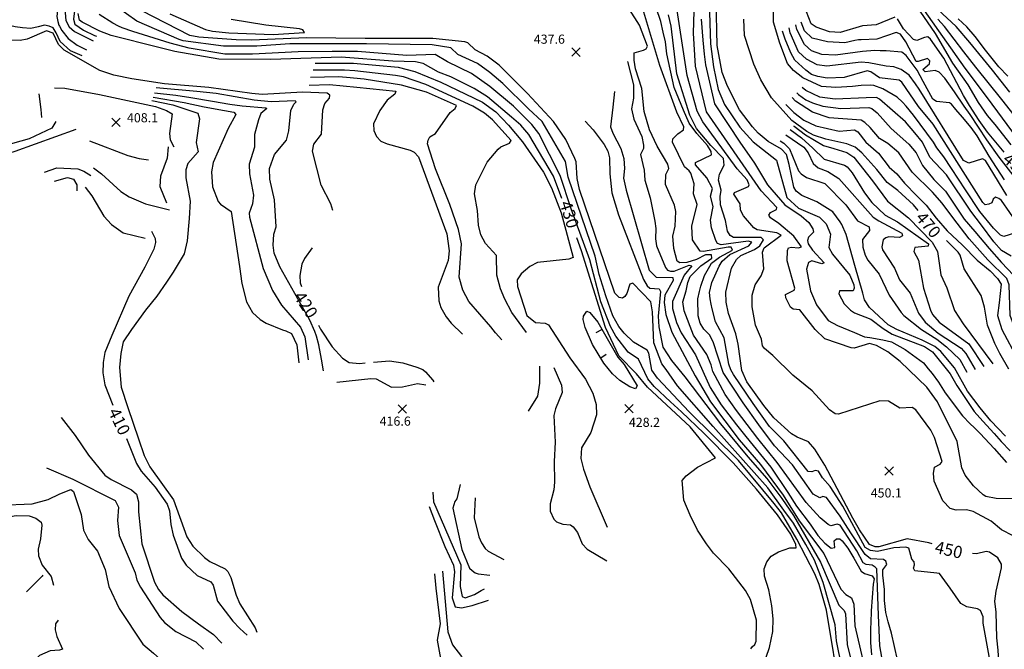
# Model space of a CAD drawing. Units: feet. Extents: x 5758000 to 5773000, y 2302000 to 2313000.
# Drawn here: x 5769315 to 5769961, y 2305499 to 2305913 of the extents above; entities that cross this region are included whole.
import ezdxf

# ---------------------------------------------------------------- set-up
doc = ezdxf.new("R2010")
doc.units = ezdxf.units.FT
doc.header["$LTSCALE"] = 100
doc.header["$MEASUREMENT"] = 0
doc.layers.get('0').update_dxf_attribs({"linetype": 'CONTINUOUS'})
for name, color, linetype in [('T-CON-TEXT', 1, 'CONTINUOUS'), ('T-MAJCONTOUR', 2, 'CONTINUOUS'), ('T-MINCONTOUR', 1, 'CONTINUOUS'), ('T-SPOTELEV', 2, 'CONTINUOUS')]:
    doc.layers.add(name, color=color, linetype=linetype)

# ---------------------------------------------------------------- blocks, each defined once
blk = doc.blocks.new('$TICK')
at = {"color": 0}
blk.add_line((-0.5, -0.5), (0, 0), dxfattribs=at)
blk = doc.blocks.new('*V50')
at = {"layer": 'T-MINCONTOUR', "xscale": 6, "yscale": 6, "zscale": 6}
for p, rotation in [((-14.61, 23.02), -15.27329081263744), ((-15.37, 4.17), 166.7593127732383)]:
    blk.add_blockref('$TICK', p, dxfattribs=dict(at, rotation=rotation))
blk = doc.blocks.new('$CROSS')
for p, q in [((-0.5, 0.5), (0.5, -0.5)), ((0.5, 0.5), (-0.5, -0.5))]:
    blk.add_line(p, q)

msp = doc.modelspace()

# ---------------------------------------------------------------- linework, layer by layer
at = {"layer": 'T-MAJCONTOUR', "linetype": 'Continuous', "flags": 128}
for points, elevation in [([(5769968.05, 2305772.72), (5769960.92, 2305770.52), (5769958.83, 2305771.48), (5769954.21, 2305775.94), (5769945.22, 2305786.98), (5769935.79, 2305801.24), (5769926.6, 2305815.14), (5769921.68, 2305822.7), (5769917.06, 2305828.67), (5769914.87, 2305832.42), (5769901.62, 2305850.06), (5769896.87, 2305855.97), (5769894.41, 2305858.7), (5769890.91, 2305862.03), (5769881.62, 2305867.42), (5769875.6, 2305869.73), (5769873.27, 2305869.92), (5769867.42, 2305869.67), (5769861.68, 2305868.95), (5769850.64, 2305868.33), (5769841.34, 2305868.97), (5769829.01, 2305874.6), (5769823.01, 2305879.4), (5769819.06, 2305884.13), (5769814.05, 2305897.35), (5769809.89, 2305911.25), (5769809.91, 2305931.59)], 480), ([(5769962.07, 2305639.51), (5769952.58, 2305649.56), (5769945.5, 2305658.06), (5769937.25, 2305669.06), (5769928.7, 2305684.32), (5769919.7, 2305695.11), (5769915.63, 2305698.2), (5769907.37, 2305702.43), (5769890.77, 2305709.38), (5769885.14, 2305712.41), (5769872.71, 2305723.87), (5769869.58, 2305728.82), (5769868.44, 2305733.33), (5769863.12, 2305751.57), (5769857.6, 2305771.81), (5769854.72, 2305778.38), (5769853.49, 2305780.03), (5769848.72, 2305786.68), (5769838.24, 2305793.17), (5769828.38, 2305797.43), (5769824.66, 2305800.21), (5769823.24, 2305802.89), (5769820.14, 2305817.81), (5769818.36, 2305824.43), (5769815.06, 2305827.84), (5769806.22, 2305832.9), (5769799.78, 2305838.26), (5769795.93, 2305842.47), (5769787.37, 2305853.57), (5769779.69, 2305869.22), (5769776.13, 2305878.28), (5769772.84, 2305895.92), (5769772.06, 2305925.67)], 460), ([(5769670.87, 2305795.47), (5769665.34, 2305810.11), (5769649.1, 2305837.38), (5769643.9, 2305843.56), (5769637.73, 2305848.75), (5769621.95, 2305862.1), (5769613.24, 2305867.72), (5769598.06, 2305875.36), (5769589.98, 2305878.3), (5769579.83, 2305884.13), (5769574.77, 2305885.07), (5769559.83, 2305885.54), (5769525.96, 2305888.32), (5769479.74, 2305886.67), (5769445.72, 2305887.03), (5769416.73, 2305892.06), (5769406.31, 2305894.56), (5769375.08, 2305902.38), (5769367.52, 2305905.41), (5769356.01, 2305911.19), (5769354.3, 2305912.63), (5769353.25, 2305916.89)], 430), ([(5769913.99, 2305568.65), (5769911.74, 2305569.45), (5769897.63, 2305572.1), (5769878.89, 2305566.78), (5769876.64, 2305566.77), (5769872.72, 2305568.34), (5769866.16, 2305577.86), (5769861.89, 2305585.66), (5769843.41, 2305620.42), (5769837.01, 2305630.93), (5769832.76, 2305635.66), (5769825.37, 2305638.76), (5769821.59, 2305640.84), (5769810.12, 2305651.54), (5769803.44, 2305659.48), (5769792.23, 2305675.16), (5769788.92, 2305682.52), (5769786.63, 2305699.89), (5769785.01, 2305706.61), (5769780.33, 2305719.93), (5769778.81, 2305727.33), (5769778.49, 2305733.98), (5769782.22, 2305749.61), (5769785.44, 2305755.32), (5769788.39, 2305758.09), (5769797.3, 2305762.03), (5769800.77, 2305764.34), (5769803.2, 2305768.38), (5769801.62, 2305769.77), (5769783.44, 2305769.76), (5769781.39, 2305771.19), (5769779.6, 2305773.96), (5769778.23, 2305780.98), (5769774.96, 2305791.29), (5769774.68, 2305796.71), (5769775.49, 2305800.87), (5769773.75, 2305807.4), (5769774.3, 2305811.35), (5769777.5, 2305817.39), (5769777.08, 2305821.75), (5769768.66, 2305830.3), (5769759.34, 2305841.33), (5769754.97, 2305850.18), (5769746.41, 2305877.21), (5769742.65, 2305908.56), (5769740.85, 2305916.08)], 450), ([(5769904.82, 2305787.61), (5769901.65, 2305791.38), (5769891.41, 2305800.79), (5769884.35, 2305805.95), (5769877.61, 2305814.52), (5769867.88, 2305825.44), (5769863.32, 2305829.09), (5769858.03, 2305831.34), (5769844.17, 2305834.5), (5769836.04, 2305837.12), (5769831.62, 2305839.4), (5769821.85, 2305846.59), (5769808.57, 2305861.47), (5769801.39, 2305873.37), (5769796.8, 2305883.59), (5769790.74, 2305902.49), (5769790.26, 2305913.14)], 470), ([(5769889.48, 2305914.43), (5769877.25, 2305909.48), (5769868.13, 2305908.84), (5769853.55, 2305904.41), (5769846.49, 2305904.83), (5769837.86, 2305908), (5769834.51, 2305910.15), (5769831.37, 2305917.91)], 490), ([(5769961.26, 2305825.9), (5769950.34, 2305839.09), (5769944.89, 2305846.71), (5769938.55, 2305856.45), (5769934.5, 2305863.18), (5769921.59, 2305887.55), (5769912.95, 2305899.98), (5769911.19, 2305901.52), (5769908.82, 2305901.25), (5769903.91, 2305899.14), (5769901.75, 2305899.74), (5769895.07, 2305906.75), (5769891.23, 2305913.44)], 490), ([(5769963.54, 2305875.72), (5769957.71, 2305881.98), (5769948.89, 2305892.94), (5769942.23, 2305901.76), (5769936.71, 2305908.2), (5769931.02, 2305913.39)], 500), ([(5769520.62, 2305787.48), (5769519.2, 2305791.95), (5769512.77, 2305804.26), (5769507.2, 2305826.63), (5769508.02, 2305831.02), (5769513.05, 2305837.58), (5769513.9, 2305853.62), (5769515.36, 2305857.82), (5769518.26, 2305861.26), (5769518.53, 2305863.4), (5769516.83, 2305864.52), (5769500.53, 2305865.27), (5769474.12, 2305863.73), (5769467.36, 2305864.32), (5769439.1, 2305868.38), (5769410.04, 2305870.71), (5769388.55, 2305873.95), (5769376.81, 2305876.43), (5769367.63, 2305879.54), (5769344.06, 2305892.78), (5769340.33, 2305896.53), (5769336.82, 2305903.93), (5769332.55, 2305905.51), (5769319.93, 2305900.1), (5769315.26, 2305899.27), (5769309.81, 2305899.4)], 420), ([(5769337.88, 2305868), (5769344.48, 2305867.79), (5769367.41, 2305863.83), (5769404.18, 2305855.93), (5769411.42, 2305853.16), (5769415.1, 2305851.03), (5769413.36, 2305838.02), (5769413.79, 2305833.9), (5769416.03, 2305829.44)], 410), ([(5769329.46, 2305848.63), (5769329.03, 2305853.82), (5769327.75, 2305864.07)], 410), ([(5769705.47, 2305865.73), (5769704.38, 2305855.46), (5769702.83, 2305842.52), (5769704.33, 2305838.27), (5769709.54, 2305828.18), (5769711.61, 2305821.68), (5769711.98, 2305815.17), (5769711.43, 2305808.73), (5769712.98, 2305801), (5769728.19, 2305748.31), (5769732.68, 2305743.91), (5769743.79, 2305743.55), (5769744.04, 2305741.51), (5769738.54, 2305731.93), (5769738.08, 2305727.23), (5769739.18, 2305719.2), (5769743.15, 2305707.71), (5769758.48, 2305679.01), (5769768.51, 2305662.06), (5769787.29, 2305637.05), (5769801.26, 2305620.75), (5769816.15, 2305600.67), (5769826.66, 2305583.93), (5769842.9, 2305562.49), (5769853.96, 2305539.07), (5769857.2, 2305535.52), (5769861.11, 2305533.38), (5769862.57, 2305529.22), (5769863.13, 2305514.99), (5769872.09, 2305476.37)], 440), ([(5769338.61, 2305846.05), (5769336.1, 2305841.66), (5769321.18, 2305834.72), (5769297.48, 2305827.96), (5769287.1, 2305826.81), (5769280.2, 2305827.4), (5769268.55, 2305829.69), (5769264.49, 2305831.89), (5769261.04, 2305835.12), (5769259.61, 2305837.62), (5769258.45, 2305839.82), (5769253.29, 2305856.32)], 410), ([(5769412.48, 2305829.44), (5769411.69, 2305821.93), (5769407.44, 2305810.21), (5769406.94, 2305803.35), (5769411.29, 2305792.68)], 410), ([(5769401.41, 2305774.1), (5769403.92, 2305769.25), (5769404.08, 2305766.61), (5769403.07, 2305762.13), (5769397.1, 2305750.34), (5769386.58, 2305731.33), (5769375.54, 2305705.57), (5769370.86, 2305694.32), (5769369.74, 2305687.88), (5769369.48, 2305681), (5769370.73, 2305673.15), (5769376.11, 2305659.82)], 410), ([(5769794.83, 2305499.9), (5769795.8, 2305501.08), (5769797.52, 2305502.68), (5769798.48, 2305504.76), (5769798.64, 2305518.61), (5769794.64, 2305532.13), (5769791.42, 2305538.12), (5769780.47, 2305552.37), (5769770.43, 2305562.65), (5769765.73, 2305568.62), (5769759.8, 2305577.78), (5769755.04, 2305587.6), (5769750.83, 2305597.42), (5769749.93, 2305610.27), (5769752.48, 2305613.45), (5769759.89, 2305619.15), (5769771.78, 2305625.21), (5769755.12, 2305645.63), (5769727.07, 2305671.5), (5769719.85, 2305680.44), (5769708.23, 2305692.11), (5769699.47, 2305710.7), (5769683.86, 2305761.08), (5769680.64, 2305769.6)], 430), ([(5769506.88, 2305762.97), (5769501.98, 2305756.07), (5769500.12, 2305752.27), (5769498.93, 2305744.89), (5769499.03, 2305740.19), (5769500.04, 2305737.62)], 420), ([(5769964.31, 2305683.5), (5769958.34, 2305693.69), (5769955, 2305700.26), (5769950.38, 2305712.26), (5769948.36, 2305724.21), (5769946.06, 2305731.86), (5769935.04, 2305749.32), (5769932.33, 2305758.27), (5769931.07, 2305760.25), (5769923.36, 2305767.88)], 470), ([(5769511.05, 2305712.29), (5769512.35, 2305709.61), (5769520.06, 2305697.98), (5769526.91, 2305690.72), (5769531.28, 2305687.84), (5769538.08, 2305687.2), (5769541.67, 2305687.49)], 420), ([(5769547.17, 2305687.94), (5769557.66, 2305688.8), (5769566.49, 2305687.63), (5769575.56, 2305684.75), (5769579.57, 2305683.21), (5769581.29, 2305681.76), (5769586.15, 2305676.15), (5769586.82, 2305674.99)], 420), ([(5769384.97, 2305637.87), (5769391.6, 2305621.46), (5769394.6, 2305616.39), (5769403.87, 2305606.02), (5769411.77, 2305594.88), (5769413.25, 2305590.39), (5769414.08, 2305581.35), (5769415.74, 2305574.46), (5769421.1, 2305559.3), (5769424.22, 2305554.62), (5769431.44, 2305547.94), (5769440.46, 2305543.79), (5769441.98, 2305541.7), (5769444.81, 2305531.1), (5769454.84, 2305518.05), (5769459.5, 2305513.21), (5769464.18, 2305508.77)], 410), ([(5769586.23, 2305602.55), (5769586.62, 2305596.27), (5769604.57, 2305554.96), (5769604.01, 2305540.73), (5769605.51, 2305534.22), (5769607.36, 2305533.27), (5769613.59, 2305535.45), (5769617.78, 2305538.03), (5769620.12, 2305539.1)], 420), ([(5769962.14, 2305446.17), (5769958.25, 2305486.66), (5769957.82, 2305491.18), (5769957.36, 2305499.01), (5769956.36, 2305507.02), (5769955.9, 2305523.84), (5769955.2, 2305531.02), (5769956.06, 2305537.68), (5769959.44, 2305553.06), (5769959.39, 2305555.41), (5769957.04, 2305559.54), (5769951.6, 2305563.21), (5769949.34, 2305563.77), (5769943.01, 2305562.11), (5769940.46, 2305562.4)], 450), ([(5769330.14, 2305548.05), (5769329.62, 2305547.52), (5769319.48, 2305537.15)], 400), ([(5769340.25, 2305518.58), (5769338.41, 2305516.29), (5769338.27, 2305512.17), (5769339.34, 2305507.85), (5769343.1, 2305499.66), (5769341.16, 2305498.88), (5769334.98, 2305498.52), (5769327.88, 2305495.42), (5769320.63, 2305488.77), (5769316.96, 2305482.76), (5769316.1, 2305478.46), (5769316.63, 2305463.16)], 400)]:
    msp.add_lwpolyline(points, dxfattribs=dict(at, elevation=elevation))
at = {"layer": 'T-MINCONTOUR', "linetype": 'Continuous', "flags": 128}
for points, elevation in [([(5769357.38, 2306152.06), (5769363.68, 2306105.79), (5769375.5, 2306058.86), (5769376.18, 2306056.17), (5769384.64, 2306012.42), (5769385.83, 2306004.49), (5769385.02, 2305994.57), (5769383.67, 2305988.01), (5769380.18, 2305982.63), (5769372.42, 2305971.16), (5769362.1, 2305955.58), (5769353.16, 2305941.27), (5769348.63, 2305931.26), (5769345.33, 2305920.3), (5769344.78, 2305917.28), (5769345.2, 2305912.24), (5769347.36, 2305908.05), (5769350.98, 2305905.19), (5769363.24, 2305899.01)], 426), ([(5769360.87, 2306155.64), (5769367.73, 2306109.91), (5769374.56, 2306076.88), (5769378.67, 2306059.67), (5769383.81, 2306038.29), (5769391.41, 2306018.45), (5769392.64, 2306012.43), (5769392.98, 2305989.33), (5769390.85, 2305972.9), (5769390.51, 2305971.15), (5769389.29, 2305965.53), (5769383.91, 2305956.24), (5769376.58, 2305949.4), (5769360.69, 2305934.25), (5769350.91, 2305918.6), (5769350.18, 2305913.23), (5769351.16, 2305909.8), (5769356.78, 2305905.89), (5769364.11, 2305902.47), (5769365.43, 2305902)], 428), ([(5769316.54, 2305941.32), (5769324.08, 2305942.2), (5769328.53, 2305941.4), (5769332.2, 2305938.99), (5769335.5, 2305935.24), (5769341.27, 2305933.14), (5769342.05, 2305931.09), (5769339.67, 2305918.84), (5769339.42, 2305914.93), (5769339.91, 2305911.76), (5769340.64, 2305909.31), (5769341.14, 2305908.58), (5769342.6, 2305905.64), (5769346.76, 2305900.51), (5769352.62, 2305896.11), (5769358.79, 2305892.95)], 424), ([(5769967.12, 2305574.01), (5769959.58, 2305577.84), (5769952.71, 2305583.65), (5769940.79, 2305589.97), (5769936.52, 2305590.99), (5769929.74, 2305590.74), (5769925.88, 2305591.89), (5769920.98, 2305597.02), (5769915.37, 2305609.77), (5769914.79, 2305614.84), (5769915.55, 2305619.1), (5769919.27, 2305621.06), (5769920.49, 2305622.8), (5769915.39, 2305638.47), (5769913.08, 2305643.3), (5769903.27, 2305656.72), (5769900.73, 2305658.19), (5769892.65, 2305657.84), (5769885.4, 2305662.36), (5769879.66, 2305662.66), (5769852.5, 2305653.8), (5769850.22, 2305654.12), (5769846.48, 2305656.67), (5769835.21, 2305669.17), (5769822.59, 2305679.42), (5769809.34, 2305692.36), (5769803.78, 2305696.88), (5769802.51, 2305698.63), (5769802.02, 2305703.18), (5769798.09, 2305712.32), (5769795.76, 2305724.35), (5769795.77, 2305732.05), (5769797.76, 2305738.84), (5769801.64, 2305744.59), (5769803.47, 2305749.29), (5769802.6, 2305760.27), (5769803.77, 2305763.09), (5769814.87, 2305771.41), (5769812.05, 2305772.81), (5769799.15, 2305774.93), (5769796.81, 2305776.1), (5769790.21, 2305784.02), (5769788.16, 2305787.7), (5769787.88, 2305792), (5769783.67, 2305798.38), (5769784.24, 2305799.33), (5769793.34, 2305803.35), (5769793.76, 2305804.48), (5769792.59, 2305807.77), (5769785.99, 2305814.84), (5769763.39, 2305845.78), (5769759.73, 2305852.69), (5769753.22, 2305876.29), (5769743.86, 2305936.09)], 452), ([(5769980.41, 2305598.11), (5769956.05, 2305598.56), (5769949.2, 2305599.85), (5769947.41, 2305600.94), (5769941.11, 2305606.74), (5769935.62, 2305613.9), (5769933.47, 2305618.7), (5769930.33, 2305635.85), (5769917.38, 2305661.94), (5769910.46, 2305671.6), (5769893.01, 2305688.48), (5769884.89, 2305694.73), (5769877.45, 2305699.02), (5769872.9, 2305700.23), (5769862.8, 2305697.27), (5769860.8, 2305697.48), (5769843.55, 2305703.26), (5769837.13, 2305709.36), (5769827.12, 2305722.37), (5769822.69, 2305722.72), (5769820.88, 2305724.14), (5769817.88, 2305730.15), (5769817.68, 2305732.33), (5769823.26, 2305735.26), (5769823.71, 2305736.58), (5769818.87, 2305754.5), (5769818.98, 2305761.21), (5769819.69, 2305763.08), (5769821.65, 2305763.53), (5769826.17, 2305762.98), (5769828.28, 2305763.61), (5769823.06, 2305770.65), (5769813.25, 2305779), (5769807.81, 2305782.67), (5769806.74, 2305784.49), (5769807.91, 2305786.32), (5769811.68, 2305788.18), (5769812.05, 2305789.47), (5769801.62, 2305800.49), (5769765.83, 2305852.28), (5769758.5, 2305882.39), (5769757.28, 2305903.95), (5769758.1, 2305933.24)], 454), ([(5769881.9, 2305489.3), (5769879.58, 2305501.69), (5769879.19, 2305512.14), (5769878.8, 2305521.82), (5769877.64, 2305552.4), (5769876.47, 2305553.49), (5769874.64, 2305554.67), (5769870.68, 2305555.11), (5769868.57, 2305556.28), (5769864.5, 2305564.12), (5769853.48, 2305581.01), (5769851.52, 2305581.68), (5769847.38, 2305580.46), (5769845.62, 2305581.44), (5769840.38, 2305585.75), (5769831.18, 2305595.93), (5769812.14, 2305622.22), (5769799.51, 2305637.89), (5769785.49, 2305656.27), (5769778.03, 2305666.67), (5769769.98, 2305681.86), (5769768.98, 2305686.31), (5769765.99, 2305693.12), (5769757.19, 2305705.7), (5769751.12, 2305721.78), (5769750.26, 2305727.5), (5769752.36, 2305734.85), (5769753.48, 2305740.24), (5769755.16, 2305744.3), (5769757.01, 2305746.3), (5769762.16, 2305751.3), (5769769.36, 2305756.26), (5769769.16, 2305758.44), (5769765.09, 2305758.36), (5769759.2, 2305755.43), (5769752.88, 2305753.44), (5769748.35, 2305753.19), (5769746.66, 2305754.31), (5769744.27, 2305762.72), (5769743.77, 2305770.65), (5769745.25, 2305777.35), (5769745.77, 2305786.93), (5769744.88, 2305791.09), (5769738.82, 2305804.67), (5769739.14, 2305811.13), (5769741.05, 2305815.07), (5769740.43, 2305817.9), (5769733.53, 2305829.75), (5769728.33, 2305840.64), (5769724.91, 2305852.47), (5769723.42, 2305867.57), (5769719.21, 2305880.64), (5769718.24, 2305886.26), (5769718.3, 2305891.14), (5769724.53, 2305892.75), (5769726.3, 2305893.7), (5769727.01, 2305895.57), (5769721.86, 2305909.31), (5769708.79, 2305929.99)], 444), ([(5769853.92, 2305468.23), (5769844.49, 2305525.07), (5769839.8, 2305542.05), (5769836.91, 2305549.11), (5769825.02, 2305571.82), (5769814.95, 2305589.13), (5769810.32, 2305595.28), (5769786.73, 2305623.41), (5769754.38, 2305655.3), (5769733.66, 2305677.55), (5769729.85, 2305682.79), (5769727.86, 2305693.85), (5769726.94, 2305695.84), (5769717.82, 2305701.07), (5769711.67, 2305707.06), (5769708.18, 2305711.52), (5769704.43, 2305718.51), (5769699.68, 2305731.58), (5769695.46, 2305745.46), (5769692.66, 2305757.64), (5769674.95, 2305809.56), (5769673.31, 2305819.74), (5769657.94, 2305845.91), (5769649.05, 2305854.31), (5769632.15, 2305870.96), (5769623.66, 2305878.26), (5769615.53, 2305884.12), (5769602.52, 2305890.04), (5769597.93, 2305894.4), (5769585.64, 2305896.31), (5769542.57, 2305896.96), (5769492.3, 2305896.95), (5769470.63, 2305895.53), (5769448.69, 2305895.52), (5769422.28, 2305898.9), (5769419.62, 2305899.73), (5769391.82, 2305911.89), (5769378.24, 2305921.4)], 434), ([(5769854.57, 2305487.75), (5769851.21, 2305505.09), (5769850.3, 2305515.45), (5769842.35, 2305543.29), (5769836.61, 2305557.92), (5769831.06, 2305568.32), (5769822.83, 2305582.25), (5769816.6, 2305590.93), (5769806.06, 2305605.55), (5769770.21, 2305645.79), (5769746.75, 2305672.39), (5769739.4, 2305683.23), (5769736.53, 2305686.96), (5769731.18, 2305700.72), (5769730.26, 2305721.13), (5769729.32, 2305727.64), (5769717.47, 2305739.9), (5769715.53, 2305739.12), (5769713.5, 2305732.99), (5769712.31, 2305731.15), (5769710.59, 2305730.12), (5769708.41, 2305730.48), (5769705.54, 2305733.38), (5769682.43, 2305801.4), (5769680.88, 2305808.57), (5769680.26, 2305819.61), (5769679.43, 2305821.65), (5769673.55, 2305834.23), (5769665.43, 2305845.92), (5769648.22, 2305864.44), (5769629.73, 2305883.09), (5769621.87, 2305888.83), (5769613.98, 2305892.98), (5769609.18, 2305897.59), (5769607.21, 2305898.26), (5769586.14, 2305900.49), (5769541.73, 2305900.46), (5769503.23, 2305900.87), (5769467.37, 2305899.4), (5769456.97, 2305899.58), (5769432.58, 2305901.37), (5769426.74, 2305902.49), (5769395.05, 2305918.61)], 436), ([(5769952.61, 2305487.74), (5769947.43, 2305516.57), (5769947.53, 2305520.79), (5769945.65, 2305524.88), (5769943.82, 2305526.06), (5769936.69, 2305527.47), (5769932.72, 2305529.48), (5769925.72, 2305539.53), (5769918.67, 2305549.3), (5769916.93, 2305549.53), (5769902.58, 2305550.95), (5769901.7, 2305552.85), (5769902.46, 2305554.85), (5769902.21, 2305556.89), (5769900.56, 2305558.71), (5769898.68, 2305565.86), (5769896.74, 2305566.63), (5769888.85, 2305566.17), (5769878.03, 2305563.6), (5769873.57, 2305564.29), (5769870.03, 2305566.35), (5769855.41, 2305593.54), (5769847.08, 2305606.32), (5769842.05, 2305612.07), (5769839.28, 2305616.37), (5769837.26, 2305616.91), (5769834.93, 2305615.97), (5769832.5, 2305616.12), (5769816.54, 2305636.31), (5769807.28, 2305645.78), (5769796.55, 2305660.87), (5769783.51, 2305679.9), (5769781.76, 2305683.05), (5769780.42, 2305686.76), (5769777.42, 2305703.96), (5769771.68, 2305714.51), (5769769.59, 2305723.04), (5769768.81, 2305726.1), (5769768.18, 2305729.58), (5769767.82, 2305733.84), (5769769.23, 2305740.4), (5769774.06, 2305750.95), (5769776.06, 2305754.23), (5769781.06, 2305758.63), (5769793.54, 2305764.35), (5769795.61, 2305766.77), (5769793.21, 2305767.54), (5769775.51, 2305765.08), (5769773.04, 2305765.89), (5769771.92, 2305767.8), (5769769.01, 2305776.12), (5769768.49, 2305781.33), (5769770.22, 2305790.16), (5769768.5, 2305796.92), (5769769.84, 2305801.98), (5769766.12, 2305808.94), (5769758.57, 2305817.61), (5769758.61, 2305819.12), (5769769.02, 2305824.12), (5769768.91, 2305826.34), (5769766.5, 2305830.33), (5769759.55, 2305838.02), (5769754.44, 2305844.96), (5769750.78, 2305853.5), (5769744.54, 2305868.43), (5769739.79, 2305890.52), (5769738.98, 2305898.25), (5769737.35, 2305904.76), (5769735.73, 2305911.68), (5769732.88, 2305920.63)], 448), ([(5769767.67, 2305924.33), (5769768.42, 2305897.07), (5769770.3, 2305881.98), (5769773.56, 2305866.93), (5769777.62, 2305857.17), (5769787.61, 2305842.38), (5769796.34, 2305832.76), (5769811.82, 2305820.66), (5769818.65, 2305796.09), (5769826.31, 2305789.14), (5769839.89, 2305783.22), (5769844.48, 2305778.86), (5769847.17, 2305771.94), (5769846.19, 2305763.18), (5769848.48, 2305758.91), (5769859.84, 2305745.09), (5769862.43, 2305738.69), (5769862.78, 2305736.69), (5769862.07, 2305734.82), (5769853.11, 2305734.92), (5769852.61, 2305732.79), (5769856.14, 2305726.32), (5769860.35, 2305722.03), (5769862.95, 2305720.38), (5769873.66, 2305716.24), (5769881.76, 2305710.04), (5769887.7, 2305706.29), (5769908.93, 2305698.3), (5769914.09, 2305694.78), (5769925.87, 2305680.43), (5769930.13, 2305672.67), (5769941.56, 2305655.61), (5769947.26, 2305649.25), (5769954.67, 2305641.13), (5769959.25, 2305635.85), (5769965.25, 2305629.85)], 458), ([(5769965.74, 2305830.63), (5769955.32, 2305844.13), (5769950.34, 2305850), (5769944.46, 2305858.51), (5769937.54, 2305870.17), (5769927.63, 2305884.35), (5769916.12, 2305903.86), (5769906, 2305918.4)], 492), ([(5769973.03, 2305830.76), (5769950.33, 2305861.45), (5769935.67, 2305880.93), (5769908.9, 2305918.87)], 494), ([(5769965.02, 2305865.36), (5769953.56, 2305879.65), (5769938.75, 2305897.88), (5769929.78, 2305908.42), (5769917.75, 2305919.58)], 498), ([(5769794.08, 2305462.69), (5769807.17, 2305500.6), (5769809.43, 2305511.23), (5769809.58, 2305519.59), (5769808.6, 2305528.06), (5769806.75, 2305538.49), (5769803.8, 2305547.46), (5769803.76, 2305552.3), (5769805.49, 2305556.96), (5769808.22, 2305560.54), (5769813.04, 2305563.42), (5769820.54, 2305566.1), (5769824.72, 2305566.09), (5769824.39, 2305568.33), (5769821.19, 2305574.98), (5769812.45, 2305587.78), (5769798.62, 2305604.54), (5769783.22, 2305621.84), (5769764.1, 2305641.41), (5769749.38, 2305655.45), (5769742.2, 2305661.88), (5769731.52, 2305671.95), (5769727.38, 2305677.16), (5769721.21, 2305689.91), (5769714.48, 2305694.53), (5769706.25, 2305705.1), (5769702.83, 2305711.38), (5769696.54, 2305727.71), (5769689.17, 2305755.23), (5769677.05, 2305788.72), (5769669.65, 2305810.52), (5769655.69, 2305838.13), (5769651.14, 2305843.97), (5769639.12, 2305855.99), (5769623.53, 2305868.98), (5769611.64, 2305877.51), (5769595.75, 2305885.27), (5769587.76, 2305889.94), (5769569.11, 2305889.43), (5769536.78, 2305891.92), (5769520.15, 2305891.92), (5769497.71, 2305891.69), (5769467.68, 2305890.26), (5769449.59, 2305890.29), (5769426.12, 2305894.17), (5769413.63, 2305897.4), (5769389.17, 2305905.11), (5769382.25, 2305907.43), (5769379.75, 2305908.58), (5769376.15, 2305910.51), (5769367.12, 2305916.29)], 432), ([(5769413.47, 2305916.77), (5769436.82, 2305906.4), (5769441.52, 2305905.21), (5769452.2, 2305904.22), (5769481.33, 2305903.13), (5769501.82, 2305904.42), (5769500.78, 2305906.15), (5769498.59, 2305906.84), (5769476.6, 2305909.34), (5769453.84, 2305913.01)], 438), ([(5769893.25, 2305483.81), (5769887.26, 2305510.07), (5769885, 2305517.56), (5769883.45, 2305523.75), (5769882.68, 2305531.49), (5769882.68, 2305538.85), (5769881.51, 2305548.14), (5769881.54, 2305551.58), (5769884.13, 2305555.23), (5769883.54, 2305557.25), (5769881.99, 2305558.54), (5769873.48, 2305558.94), (5769869.99, 2305561.7), (5769860.6, 2305575.98), (5769853.63, 2305586.8), (5769844.58, 2305599.09), (5769842.15, 2305599.8), (5769840.11, 2305598.98), (5769835.88, 2305601.33), (5769822.2, 2305620.64), (5769810.5, 2305633.08), (5769800.2, 2305646.82), (5769789.95, 2305661.25), (5769776.66, 2305681.28), (5769770.26, 2305701.28), (5769767.77, 2305706.04), (5769764.16, 2305709.66), (5769761.75, 2305713.66), (5769760.43, 2305718.32), (5769760.19, 2305729.52), (5769761.11, 2305734.5), (5769762.08, 2305737.96), (5769764.61, 2305745), (5769768.06, 2305751.11), (5769769.14, 2305752.9), (5769774.35, 2305757.04), (5769782.83, 2305761.49), (5769782.11, 2305763.57), (5769780.08, 2305763.54), (5769763.74, 2305760.66), (5769761.55, 2305760.79), (5769756.6, 2305768.27), (5769756.13, 2305777.23), (5769759.75, 2305791.46), (5769757.31, 2305798.6), (5769757.64, 2305805.06), (5769755.51, 2305811.99), (5769754.47, 2305813.72), (5769751.29, 2305816.27), (5769743.47, 2305832.54), (5769743.78, 2305834.58), (5769746.91, 2305837.99), (5769750.77, 2305840.46), (5769750.94, 2305842.56), (5769746.4, 2305852.09), (5769735.24, 2305882.75), (5769724.75, 2305917.86)], 446), ([(5769762.23, 2305913.2), (5769763.39, 2305899.47), (5769764.26, 2305890.31), (5769765.15, 2305883.1), (5769771.12, 2305857.57), (5769788.08, 2305831.72), (5769792.27, 2305825.84), (5769797.3, 2305818.75), (5769805.96, 2305804.48), (5769817.33, 2305791.26), (5769827.89, 2305784.13), (5769832.94, 2305779.73), (5769835.53, 2305775.58), (5769835.96, 2305773.38), (5769832.83, 2305769.97), (5769832.1, 2305767.87), (5769832.63, 2305765.71), (5769835.48, 2305761.45), (5769842.96, 2305753.29), (5769841.54, 2305752.53), (5769834.89, 2305754.54), (5769832.84, 2305753.48), (5769831.39, 2305748.95), (5769834.08, 2305734.78), (5769838, 2305725.64), (5769845.64, 2305715.4), (5769851.86, 2305712.05), (5769863, 2305707.4), (5769869.45, 2305704.68), (5769873.02, 2305704.1), (5769881.49, 2305702.75), (5769887.35, 2305701.34), (5769896.27, 2305696.42), (5769908.16, 2305687.61), (5769911.27, 2305683.56), (5769913.86, 2305680.47), (5769918.09, 2305674.8), (5769922.46, 2305667.79), (5769933.93, 2305652.87), (5769938.8, 2305647.48), (5769941.62, 2305645.01), (5769945.5, 2305641.13), (5769954.7, 2305631.22), (5769962.66, 2305622.17)], 456), ([(5769981.5, 2305832.72), (5769959.65, 2305860.48), (5769942.7, 2305881.71), (5769934.7, 2305891.72), (5769922.15, 2305908.42), (5769917.66, 2305913.18)], 496), ([(5769355.96, 2305889.08), (5769348.25, 2305892.47), (5769341.48, 2305898.62), (5769338.8, 2305904.29), (5769336.91, 2305907.43), (5769334.23, 2305908.69), (5769331.24, 2305909.17), (5769327.15, 2305908.07), (5769322.27, 2305907.12), (5769316.75, 2305907.44), (5769311.87, 2305908.06), (5769305.26, 2305909.64), (5769297.07, 2305910.9), (5769290.68, 2305911.04), (5769284.97, 2305910.51)], 422), ([(5769970.37, 2305778.41), (5769959.37, 2305794.17), (5769957.82, 2305795.47), (5769955.64, 2305796.4), (5769954.07, 2305794.97), (5769953.09, 2305792.65), (5769951.13, 2305791.63), (5769948.86, 2305791.39), (5769947.24, 2305792.88), (5769914.72, 2305844.22), (5769905.07, 2305855.79), (5769894.08, 2305871.78), (5769892.27, 2305873.2), (5769879.37, 2305874.65), (5769873.68, 2305878.67), (5769871.38, 2305879.32), (5769856.19, 2305874.98), (5769844.98, 2305874.51), (5769838.81, 2305875.52), (5769834.74, 2305876.92), (5769831.05, 2305879.61), (5769823.87, 2305886.34), (5769821.07, 2305891.16), (5769817.55, 2305900.04), (5769815.72, 2305905.38)], 482), ([(5769962.87, 2305797.51), (5769948.97, 2305820.39), (5769947.07, 2305821.5), (5769938.1, 2305818.55), (5769934.43, 2305820.34), (5769905.32, 2305867.18), (5769902.97, 2305870.7), (5769898.87, 2305876.43), (5769893.52, 2305880.15), (5769888.83, 2305881.97), (5769883.74, 2305882.29), (5769872.31, 2305884.55), (5769867.29, 2305884.86), (5769844.79, 2305882.23), (5769838.56, 2305883.1), (5769831.45, 2305887), (5769826.24, 2305891.78), (5769820.79, 2305904.14), (5769820.09, 2305907.42)], 484), ([(5769961.34, 2305807.73), (5769951.48, 2305823.18), (5769943.57, 2305836.58), (5769939.58, 2305841.97), (5769933.88, 2305848.81), (5769929.39, 2305853.97), (5769926.75, 2305857.49), (5769925.32, 2305858.22), (5769916.9, 2305859.22), (5769914.42, 2305860.72), (5769908.12, 2305872.27), (5769904.06, 2305879.78), (5769896.9, 2305889.34), (5769894.1, 2305891.56), (5769883.73, 2305892.34), (5769879.73, 2305892.45), (5769876.35, 2305892.66), (5769868.13, 2305892.03), (5769850.59, 2305889.66), (5769841.61, 2305890.09), (5769834.84, 2305892.32), (5769830.19, 2305896.54), (5769825.19, 2305906.37), (5769824.45, 2305909.46)], 486), ([(5769970.09, 2305806.76), (5769957.89, 2305822.62), (5769949.81, 2305834.06), (5769938.94, 2305850.52), (5769934.97, 2305856.02), (5769928.72, 2305865.47), (5769922.34, 2305874.52), (5769918.65, 2305878.34), (5769916.02, 2305879.53), (5769909.28, 2305878.62), (5769907.76, 2305880.14), (5769912.23, 2305883.97), (5769912.48, 2305885.78), (5769910.91, 2305887.41), (5769904.84, 2305885.4), (5769903.55, 2305885.38), (5769896.61, 2305898.21), (5769893.21, 2305903.44), (5769890.33, 2305904.48), (5769877.72, 2305900.06), (5769867.26, 2305899.56), (5769865.6, 2305899.62), (5769863.2, 2305899.28), (5769856.63, 2305897.63), (5769845.22, 2305898.21), (5769835.27, 2305900.74), (5769830.2, 2305905.46), (5769828.06, 2305911.14)], 488), ([(5769647.7, 2305707.53), (5769638.06, 2305720.65), (5769633.43, 2305729.26), (5769630.69, 2305736.08), (5769628.07, 2305745.07), (5769628.06, 2305757.95), (5769620.8, 2305765.85), (5769617.72, 2305771.49), (5769616.12, 2305777.96), (5769615.42, 2305787.51), (5769613.48, 2305798.46), (5769614.42, 2305804.5), (5769621.79, 2305819.22), (5769628.95, 2305827.77), (5769630.81, 2305829.31), (5769636.46, 2305831.82), (5769637.54, 2305833.61), (5769625.32, 2305847.08), (5769620.13, 2305851.53), (5769612.48, 2305856.04), (5769581.59, 2305870.28), (5769566.82, 2305875.26), (5769561.72, 2305876.13), (5769534.99, 2305879.34), (5769528.24, 2305879.79), (5769507.57, 2305879.79)], 426), ([(5769508.92, 2305884.28), (5769525.1, 2305884.28), (5769534.09, 2305884.28), (5769563.3, 2305881.58), (5769574.29, 2305878.84), (5769591.45, 2305871.89), (5769602.02, 2305866.69), (5769618.66, 2305858.59), (5769627.43, 2305852.41), (5769635.88, 2305843.65), (5769645.04, 2305832.61), (5769658.89, 2305812.66), (5769664.01, 2305802.53), (5769670.42, 2305785.94), (5769678.23, 2305756.78), (5769675.41, 2305755.54), (5769654.85, 2305753.48), (5769649.9, 2305750.85), (5769644.17, 2305746.05), (5769641.6, 2305742.07), (5769641.77, 2305737.74), (5769647.86, 2305718.68), (5769653.51, 2305714.03), (5769660, 2305713.6), (5769661.99, 2305712.6), (5769676, 2305690.82), (5769686.36, 2305676.94), (5769691.22, 2305667.72), (5769693.44, 2305660.27), (5769693.64, 2305653.34), (5769689.96, 2305641.8), (5769683.72, 2305631.82), (5769683.4, 2305624.8), (5769685.04, 2305617.67), (5769689.13, 2305606.12), (5769700.55, 2305579.67)], 428), ([(5769713.92, 2305885.31), (5769717.99, 2305870.12), (5769717.81, 2305861.35), (5769716.63, 2305854.21), (5769718.17, 2305847.6), (5769723.36, 2305836.19), (5769724.52, 2305830.52), (5769724.4, 2305828.32), (5769722.58, 2305824.43), (5769724.82, 2305814.15), (5769725.28, 2305807.44), (5769728.82, 2305795.89), (5769731.97, 2305780.56), (5769732.63, 2305775.86), (5769732.27, 2305768.93), (5769733.03, 2305764.27), (5769738.86, 2305750.14), (5769740.32, 2305748.47), (5769742.23, 2305747.66), (5769744.64, 2305747.85), (5769754.42, 2305751.64), (5769756.21, 2305751.3), (5769751.15, 2305745.17), (5769743.51, 2305727.74), (5769743.49, 2305723.32), (5769746.19, 2305714.14), (5769749.12, 2305707.19), (5769758.59, 2305692.72), (5769768.21, 2305671.43), (5769775.53, 2305660.05), (5769785.5, 2305646.82), (5769791.67, 2305639.13), (5769808.13, 2305619), (5769819.16, 2305602.47), (5769824.93, 2305593.45), (5769833.8, 2305581.63), (5769838.93, 2305574.2), (5769843.48, 2305569.08), (5769847.63, 2305565.87), (5769849.96, 2305566.25), (5769849.55, 2305570.61), (5769851.16, 2305571.94), (5769853.24, 2305572.1), (5769854.86, 2305570.61), (5769858.53, 2305565.8), (5769862.51, 2305559.24), (5769867.33, 2305550.69), (5769869.47, 2305549.3), (5769874.65, 2305547.67), (5769875.87, 2305545.78), (5769875.32, 2305542.33), (5769874, 2305524.7), (5769873.66, 2305516.88), (5769873.39, 2305513.3), (5769873.38, 2305509.04), (5769873.39, 2305504.01), (5769874.16, 2305495.88)], 442), ([(5769631.35, 2305702.7), (5769627.23, 2305707.23), (5769624.16, 2305711.2), (5769609.88, 2305727.77), (5769605.96, 2305735.22), (5769603.5, 2305743.83), (5769604.95, 2305765.65), (5769603.02, 2305775.15), (5769597.33, 2305791.5), (5769587.86, 2305814.87), (5769582.74, 2305831.43), (5769583.02, 2305833.81), (5769584.28, 2305836.01), (5769587.83, 2305838.12), (5769597.46, 2305851.86), (5769600.92, 2305854.61), (5769601.74, 2305856.52), (5769581.96, 2305865.19), (5769565.59, 2305869.9), (5769541.1, 2305873.77), (5769529.59, 2305874.84), (5769524.2, 2305875.29), (5769505.77, 2305874.84)], 424), ([(5769514.43, 2305682.4), (5769513.15, 2305689.92), (5769511.43, 2305699.39), (5769509.89, 2305705.06), (5769508.77, 2305708.21), (5769505.32, 2305715.68), (5769485.77, 2305750.63), (5769482.02, 2305759.62), (5769481.35, 2305764.89), (5769481.83, 2305772.08), (5769483.39, 2305776.89), (5769482.31, 2305794.64), (5769479.1, 2305808.14), (5769478.86, 2305815.16), (5769482.17, 2305824.29), (5769490.01, 2305833.67), (5769491.71, 2305839.79), (5769493.02, 2305853.31), (5769494.85, 2305857.44), (5769496.52, 2305858.9), (5769495.84, 2305859.6), (5769480.13, 2305858.93), (5769468.81, 2305860.11), (5769443.85, 2305864.42), (5769431.19, 2305865.61), (5769404.61, 2305868.05)], 418), ([(5769504.87, 2305869.9), (5769518.35, 2305870.35), (5769536.25, 2305868.53), (5769561.8, 2305865.88), (5769561.22, 2305863.96), (5769556.16, 2305859.99), (5769551.41, 2305853.32), (5769547.19, 2305844.5), (5769547.45, 2305840.2), (5769549.2, 2305836.16), (5769552.02, 2305833.12), (5769556.24, 2305831.33), (5769571.27, 2305827.13), (5769573.84, 2305825.79), (5769576.77, 2305822.86), (5769595.28, 2305772.2), (5769596.98, 2305761.07), (5769596.19, 2305754.65), (5769589.64, 2305737.32), (5769590.15, 2305728.26), (5769591.39, 2305723.79), (5769594.82, 2305717.84), (5769598.29, 2305713.71), (5769605.72, 2305706.39)], 422), ([(5769965.77, 2305757.68), (5769959.38, 2305761.34), (5769954.52, 2305767.05), (5769946.25, 2305778.02), (5769939.27, 2305787.17), (5769923.27, 2305811.08), (5769912.4, 2305822.61), (5769907.54, 2305832.39), (5769902.68, 2305838.52), (5769896.48, 2305845.76), (5769879.35, 2305860.74), (5769877.36, 2305861.86), (5769870.65, 2305861.61), (5769850.22, 2305860.7), (5769840.22, 2305861.97), (5769831.13, 2305866.31), (5769828.58, 2305868.39)], 478), ([(5769402.52, 2305862.05), (5769422.89, 2305858.49), (5769435.94, 2305855.72), (5769449.37, 2305853.15), (5769455.44, 2305852.11), (5769456.77, 2305850.5), (5769451.83, 2305841.5), (5769442.04, 2305819.17), (5769440.82, 2305812.87), (5769441.46, 2305803.19), (5769445.29, 2305793.45), (5769446.66, 2305791.74), (5769453.73, 2305786.94), (5769459.24, 2305750.86), (5769460.84, 2305739.65), (5769463.92, 2305727.57), (5769467.84, 2305720.68), (5769472.78, 2305716.01), (5769476.71, 2305713.54), (5769487.37, 2305709.27), (5769489.61, 2305708.6), (5769493.29, 2305706.76), (5769496.97, 2305699.4), (5769498.21, 2305687.48)], 414), ([(5769403.48, 2305864.81), (5769417.35, 2305863.23), (5769427.24, 2305861.66), (5769441.47, 2305859.28), (5769452.93, 2305857.31), (5769460.89, 2305856.23), (5769476.63, 2305855.05), (5769477.09, 2305854.43), (5769473.27, 2305851.3), (5769471.62, 2305847.02), (5769469.03, 2305837.5), (5769469.03, 2305829.14), (5769465.65, 2305817.95), (5769465.71, 2305811.65), (5769468.35, 2305797.67), (5769467.81, 2305791.94), (5769465.68, 2305785.77), (5769465.9, 2305783.26), (5769474.78, 2305749.41), (5769480.96, 2305734.99), (5769486.88, 2305725.46), (5769499.24, 2305711.04), (5769502.08, 2305704.6), (5769504.39, 2305689.55)], 416), ([(5769979.81, 2305689.67), (5769974.83, 2305698.12), (5769968.9, 2305708.6), (5769965.22, 2305718.72), (5769964.5, 2305738.76), (5769962.91, 2305742.97), (5769950.43, 2305755.18), (5769938.29, 2305768.93), (5769927.56, 2305782.89), (5769920.42, 2305792.48), (5769914.23, 2305799.64), (5769900.85, 2305812.63), (5769892.05, 2305825.44), (5769884.83, 2305831.56), (5769879.31, 2305834.86), (5769873.32, 2305842.15), (5769869.73, 2305845.44), (5769867.42, 2305846.95), (5769846.29, 2305848.38), (5769835.36, 2305852.21), (5769824.33, 2305859.38), (5769822.13, 2305861.71)], 474), ([(5769825.16, 2305864.85), (5769826.3, 2305863.67), (5769830.98, 2305860.26), (5769835.32, 2305858.18), (5769842.29, 2305856.03), (5769854.06, 2305854.57), (5769872.37, 2305855.09), (5769874.39, 2305854.56), (5769877.79, 2305851.75), (5769887, 2305841.47), (5769898.66, 2305831.17), (5769903.5, 2305825.33), (5769907.63, 2305817.07), (5769915.08, 2305807.88), (5769922.69, 2305800.23), (5769934.99, 2305781.83), (5769941.87, 2305773.77), (5769951.41, 2305762.52), (5769959.57, 2305753.48), (5769967.26, 2305745.07)], 476), ([(5769401.71, 2305859.71), (5769415.38, 2305856.91), (5769431.98, 2305851.37), (5769433.06, 2305847.68), (5769430.75, 2305832.18), (5769432.1, 2305826.06), (5769425.38, 2305818.37), (5769424.11, 2305814.24), (5769424.07, 2305809.03), (5769426.84, 2305793.66), (5769426.22, 2305782.23), (5769424.79, 2305767.56), (5769422.83, 2305759.06), (5769415.78, 2305747.17), (5769411.42, 2305740.53), (5769404.98, 2305731.33), (5769397.62, 2305722.14), (5769388.42, 2305709.52), (5769382.9, 2305701.24), (5769381.29, 2305693.68), (5769380.57, 2305684.58), (5769381.65, 2305671.58), (5769385.9, 2305658.28), (5769393.02, 2305637.77), (5769396.7, 2305626.73), (5769400.38, 2305619.37), (5769415.94, 2305597.69), (5769424.7, 2305573.4), (5769428.7, 2305567.27), (5769436.18, 2305559.68), (5769439.69, 2305557.15), (5769449.74, 2305552.4), (5769451.57, 2305550.66), (5769453.65, 2305546.65), (5769457, 2305535.01), (5769459.51, 2305529.36), (5769469.63, 2305513.58), (5769470.64, 2305510.84)], 412), ([(5769817.83, 2305857.27), (5769823.2, 2305851.92), (5769829.66, 2305846.95), (5769837.65, 2305843.2), (5769852.87, 2305839.64), (5769863.04, 2305840.48), (5769865.1, 2305839.28), (5769870.48, 2305832.42), (5769878.79, 2305825.27), (5769885.71, 2305815.99), (5769890.82, 2305811.73), (5769895.86, 2305805.41), (5769903.89, 2305797.3), (5769910.09, 2305791.18), (5769916.63, 2305782.49), (5769923.86, 2305774.23), (5769933.78, 2305764.73), (5769943.49, 2305754.95), (5769952.1, 2305748.06), (5769956.93, 2305742.89), (5769959.23, 2305739.22), (5769957.86, 2305726.99), (5769956.94, 2305718.72), (5769959.7, 2305709.52), (5769969.91, 2305690.23)], 472), ([(5769232.37, 2305849.42), (5769236.11, 2305841.92), (5769238.81, 2305838.31), (5769246.86, 2305831.58), (5769262.31, 2305823.86), (5769269.06, 2305821.45), (5769279.68, 2305821.44), (5769288.38, 2305821.44), (5769299.96, 2305822.89), (5769312.06, 2305826.57), (5769352.1, 2305840.95)], 408), ([(5769686.27, 2305846.25), (5769691.32, 2305840.49), (5769698.72, 2305830.92), (5769701.05, 2305826.56), (5769702.16, 2305822.15), (5769702.36, 2305811.61), (5769703.77, 2305799.19), (5769708.06, 2305784.66), (5769724.41, 2305742.37), (5769726.81, 2305738.03), (5769728.57, 2305736.48), (5769734.85, 2305736.09), (5769735.55, 2305734.34), (5769734.15, 2305718.24), (5769734.5, 2305711.24), (5769737.06, 2305697.9), (5769742.9, 2305689.19), (5769751.65, 2305678.34), (5769775.11, 2305647.53), (5769792.84, 2305625.93), (5769805.33, 2305611.65), (5769815.36, 2305598.45), (5769822.99, 2305587.42), (5769840.76, 2305556.72), (5769852.73, 2305528.41), (5769856.17, 2305524.94), (5769857.07, 2305522.71), (5769858.16, 2305502.71), (5769865.65, 2305472.75)], 438), ([(5769820.81, 2305840.7), (5769828.17, 2305835.28), (5769835.62, 2305828.57), (5769843.08, 2305821.37), (5769856.5, 2305817.28), (5769858.19, 2305816.15), (5769861.42, 2305812.37), (5769869.44, 2305799.24), (5769874.38, 2305792.88), (5769883.21, 2305784.48), (5769891.22, 2305780.04), (5769911.65, 2305765.72), (5769911.28, 2305764.22), (5769902.59, 2305763.21), (5769901.89, 2305760.64), (5769905, 2305754.9), (5769908.2, 2305736.65), (5769912.83, 2305722.15), (5769914.24, 2305719.21), (5769918.54, 2305714.18), (5769938, 2305700.04), (5769947.89, 2305685.09)], 466), ([(5769822.98, 2305843.15), (5769823.44, 2305842.86), (5769830.9, 2305837.26), (5769842.58, 2305830.31), (5769849.38, 2305828.17), (5769855, 2305826.58), (5769857.92, 2305825.69), (5769862.6, 2305822.57), (5769874.76, 2305807.04), (5769884.65, 2305793.76), (5769898.38, 2305782.71), (5769913.88, 2305766.73), (5769917.48, 2305760.62), (5769919.7, 2305745.37), (5769923.52, 2305736.75), (5769928.62, 2305721.87), (5769934.33, 2305713.11), (5769953.75, 2305687)], 468), ([(5769817.84, 2305837.33), (5769829.64, 2305829.22), (5769832.57, 2305825.33), (5769835.88, 2305818.53), (5769839.12, 2305815.55), (5769845.55, 2305813.07), (5769852.76, 2305808.65), (5769875.3, 2305783.09), (5769878.87, 2305780.69), (5769894.15, 2305772.59), (5769894.57, 2305770.9), (5769892.42, 2305769.8), (5769885.46, 2305770.26), (5769883.48, 2305769.57), (5769881.83, 2305768.34), (5769880.86, 2305763.76), (5769881.45, 2305761.74), (5769889.18, 2305749.62), (5769892.43, 2305742.13), (5769899.43, 2305733.21), (5769905.02, 2305720.23), (5769909.29, 2305714.16), (5769917.98, 2305706.97), (5769932.99, 2305697.23), (5769936.12, 2305693.79), (5769942.19, 2305683.25)], 464), ([(5769360.81, 2305833.36), (5769385.83, 2305823.72), (5769393.46, 2305821.61), (5769399.5, 2305820.75)], 408), ([(5769814.26, 2305833.28), (5769816.49, 2305831.8), (5769820.22, 2305828.07), (5769826.14, 2305813.58), (5769827.86, 2305811.56), (5769831.39, 2305809.26), (5769843.52, 2305805.25), (5769857.34, 2305791.19), (5769864.93, 2305780.81), (5769872.54, 2305776.78), (5769872.88, 2305774.54), (5769868.12, 2305768.44), (5769868.53, 2305763.52), (5769869.95, 2305758.34), (5769871.7, 2305754.86), (5769879.06, 2305745.87), (5769885.8, 2305731.99), (5769893.59, 2305720.57), (5769895.31, 2305718.56), (5769907.02, 2305709.41), (5769917.07, 2305703.16), (5769923.31, 2305698.17), (5769932.06, 2305689.73), (5769936.63, 2305681.44)], 462), ([(5769331.25, 2305812.84), (5769339.43, 2305815.56), (5769353.14, 2305814.9), (5769357.11, 2305813.45), (5769361.7, 2305810.46)], 406), ([(5769363.37, 2305815.61), (5769368.71, 2305811.59), (5769381.32, 2305799.98), (5769386.81, 2305796.44), (5769397.54, 2305791.97), (5769413.27, 2305787.94)], 406), ([(5769337.82, 2305806.91), (5769346.36, 2305809.33), (5769350.31, 2305808.22), (5769352.37, 2305804.53), (5769352.39, 2305800.43)], 404), ([(5769358.01, 2305802.86), (5769362.31, 2305797.26), (5769370.22, 2305783.86), (5769375.18, 2305778.29), (5769382.98, 2305772.98), (5769397.32, 2305769.35)], 404), ([(5769711.73, 2305686.53), (5769720.34, 2305672.5), (5769719.24, 2305670.48), (5769715.41, 2305671.86), (5769708.82, 2305675.86), (5769704.06, 2305680.37), (5769698.37, 2305687.45), (5769690.88, 2305699.55), (5769686.09, 2305710.83), (5769684.76, 2305716.05), (5769684.99, 2305718.29), (5769687.31, 2305721.49), (5769689.26, 2305720.58), (5769694.4, 2305714.3), (5769707.55, 2305691.27), (5769711.73, 2305686.53)], 428), ([(5769656.15, 2305685.36), (5769656.08, 2305674.18), (5769654.79, 2305665.63), (5769648.68, 2305655.77)], 424), ([(5769665.49, 2305684.42), (5769670.72, 2305672.87), (5769671.15, 2305668.19), (5769666.58, 2305657.42), (5769665.63, 2305653.08), (5769666.44, 2305635.45), (5769665.77, 2305622.87), (5769666.13, 2305609.12), (5769665.61, 2305604.27), (5769663.23, 2305595.07), (5769663.18, 2305590.19), (5769665.53, 2305584.93), (5769667.32, 2305583.28), (5769671.47, 2305581.69), (5769676.45, 2305581.11), (5769678.23, 2305579.79), (5769681.08, 2305576.09), (5769684.26, 2305568.79), (5769687.54, 2305565.14), (5769700.49, 2305557.54)], 426), ([(5769523.19, 2305674.93), (5769545.42, 2305677.24), (5769549.03, 2305676.99), (5769559.01, 2305671.5), (5769566.26, 2305671.72), (5769576.07, 2305674), (5769581.46, 2305673.19)], 418), ([(5769342.07, 2305651.58), (5769351.46, 2305639.83), (5769360.07, 2305626.93), (5769370.87, 2305613.91), (5769374.96, 2305611.05), (5769388.43, 2305604.29), (5769391.57, 2305601.27), (5769392.91, 2305596.28), (5769392.95, 2305589.75), (5769395.04, 2305568.68), (5769403.43, 2305543.46), (5769406.05, 2305538.68), (5769409.02, 2305535.25), (5769421.41, 2305524.27), (5769432.3, 2305516.21), (5769442.07, 2305509.1), (5769447.75, 2305503.54)], 408), ([(5769332.48, 2305618.72), (5769349.79, 2305611.1), (5769377.56, 2305597.07), (5769379.76, 2305592.77), (5769379.25, 2305583.97), (5769380.15, 2305574.3), (5769390.76, 2305549.67), (5769391.75, 2305544.98), (5769394.3, 2305540.36), (5769407.23, 2305520.41), (5769410.02, 2305517.14), (5769417.49, 2305511.23), (5769430.48, 2305504.31), (5769435.57, 2305499.65)], 406), ([(5769276.49, 2305601.15), (5769286.43, 2305597.59), (5769299.12, 2305594.14), (5769301.65, 2305594.03), (5769323.24, 2305594.92), (5769333.56, 2305597.79), (5769341.29, 2305601.53), (5769348.47, 2305604.5), (5769350.28, 2305603.09), (5769355.24, 2305588.04), (5769356.85, 2305577.63), (5769359.95, 2305571.65), (5769366.11, 2305563.97), (5769371.07, 2305551.98), (5769373.57, 2305540.79), (5769380.22, 2305526.31), (5769395.77, 2305502.95), (5769402.87, 2305496.85), (5769409.14, 2305491.16)], 404), ([(5769604.06, 2305607.7), (5769601.99, 2305598.19), (5769600.54, 2305596.47), (5769599.39, 2305592.06), (5769605.1, 2305565.11), (5769610.32, 2305552.77), (5769611.94, 2305551.27), (5769613.97, 2305549.61), (5769615.89, 2305549.04), (5769623.47, 2305548.23)], 422), ([(5769613.93, 2305598.85), (5769613.22, 2305585.79), (5769616.46, 2305573.32), (5769618.2, 2305569.28), (5769620.46, 2305565.68), (5769622.39, 2305563.98), (5769632.7, 2305558.37)], 424), ([(5769583.66, 2305593.26), (5769587.33, 2305584.1), (5769594.03, 2305567.07), (5769599.77, 2305554.82), (5769600.36, 2305550.31), (5769598.96, 2305533.38), (5769600.73, 2305527.32), (5769604.92, 2305526.75), (5769611.89, 2305528.22), (5769622.61, 2305531.72)], 418), ([(5769298, 2305582.05), (5769302.51, 2305584.1), (5769306.53, 2305586.18), (5769312.64, 2305587.4), (5769321.16, 2305587.13), (5769325.45, 2305585.47), (5769328.99, 2305582.85), (5769329.45, 2305580.9), (5769328.7, 2305572.11), (5769327.08, 2305565.24), (5769327.26, 2305560.91), (5769329.73, 2305554.79), (5769335.56, 2305547.29), (5769337.06, 2305541.56)], 402), ([(5769592.49, 2305550.8), (5769595.96, 2305510.93), (5769598.99, 2305502.33), (5769604.87, 2305494.77), (5769613.71, 2305474.55)], 416), ([(5769587.33, 2305549.03), (5769588.18, 2305539.64), (5769590.98, 2305516.25), (5769589.04, 2305505.41), (5769591.6, 2305490.98)], 414)]:
    msp.add_lwpolyline(points, dxfattribs=dict(at, elevation=elevation))

# ---------------------------------------------------------------- block references
at = {"layer": 'T-MINCONTOUR', "rotation": 0.005729577951308233}
msp.add_blockref('*V50', (5769711.73, 2305686.53, 428), dxfattribs=at)
at = {"layer": 'T-SPOTELEV', "xscale": 5.500000342726707, "yscale": 5.500000342726707, "zscale": 5.500000342726707, "rotation": 269.8116754095783}
for p in [(5769680.19, 2305891.53, 437.61), (5769378.16, 2305845.47, 408.06), (5769566.1, 2305657.31, 416.57), (5769715.02, 2305657.47, 428.2), (5769885.71, 2305616.63, 450.13)]:
    msp.add_blockref('$CROSS', p, dxfattribs=at)

# ---------------------------------------------------------------- texts
at = {"layer": 'T-CON-TEXT'}
for s, rotation, p in [('490', 321.11803, (5769959.58, 2305819.99, 490)), ('430', 287.21461, (5769669.29, 2305792.47, 430)), ('470', 310.10323, (5769902.54, 2305782.56, 470)), ('420', 303.52283, (5769494.49, 2305731.07, 420)), ('410', 296.15795, (5769372.73, 2305655.47, 410)), ('450', 346.83834, (5769915.12, 2305562.95, 450))]:
    msp.add_text(s, height=8, rotation=rotation, dxfattribs=at).set_placement(p)
at = {"layer": 'T-SPOTELEV'}
for s, p in [('437.6', (5769652.43, 2305897.05, 437.61)), ('408.1', (5769385.36, 2305845.46, 408.06)), ('416.6', (5769551.23, 2305646.27, 416.57)), ('428.2', (5769714.86, 2305645.51, 428.2)), ('450.1', (5769873.6, 2305599.16, 450.13))]:
    msp.add_text(s, height=6, rotation=0.05729, dxfattribs=at).set_placement(p)

doc.saveas('drawing.dxf')
